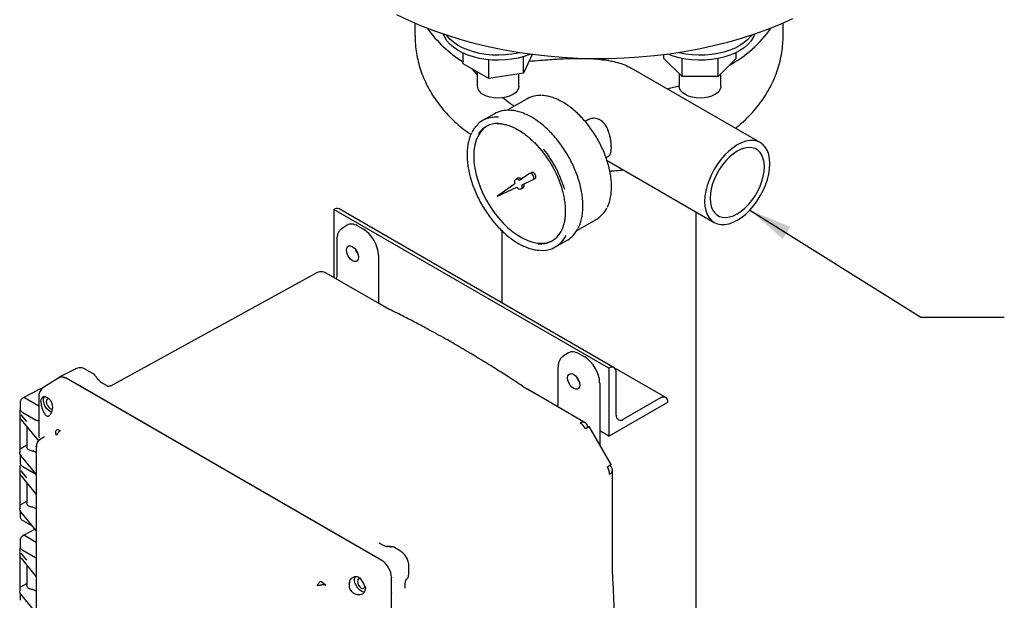
# Model space of a CAD drawing. Units: inches. Extents: x -1 to 128, y -1 to 99.
# Drawn here: x 90 to 107, y 66 to 77 of the extents above; entities that cross this region are included whole.
import ezdxf

# ---------------------------------------------------------------- set-up
doc = ezdxf.new("R2010")
doc.units = ezdxf.units.IN
doc.header["$MEASUREMENT"] = 0
doc.layers.add('OBJECT', color=7, linetype='Continuous')
doc.dimstyles.get("Standard").update_dxf_attribs({"dimtxt": 0.18, "dimasz": 0.18, "dimexe": 0.18, "dimexo": 0.0625, "dimgap": 0.09, "dimtad": 0, "dimtih": 1, "dimtoh": 1, "dimdec": 4, "dimzin": 0, "dimdsep": 46, "dimtxsty": 'Standard', "dimcen": 0.09, "dimadec": 0, "dimazin": 0, "dimtfac": 1, "dimtdec": 4, "dimtofl": 0, "dimtmove": 0, "dimatfit": 3, "dimfxl": 0, "dimtolj": 1, "dimtzin": 0, "dimarcsym": 0})

msp = doc.modelspace()

# ---------------------------------------------------------------- linework, layer by layer
at = {"color": 7, "linetype": 'Continuous', "lineweight": 25}
for p, q in [((96.864, 76.735), (96.864, 76.514)), ((103.489, 76.514), (103.489, 76.735)), ((97.732, 76.005), (97.732, 76.195)), ((102.644, 76.102), (102.644, 76.206)), ((98.191, 75.74), (98.191, 76.076)), ((98.974, 76.171), (98.819, 75.837)), ((98.819, 75.837), (98.819, 76.132)), ((101.345, 76.102), (101.345, 76.167)), ((101.67, 75.777), (101.345, 76.102)), ((101.67, 75.777), (101.67, 76.099)), ((102.644, 76.102), (102.319, 75.777)), ((102.319, 75.777), (102.319, 76.099)), ((98.191, 75.74), (97.732, 76.005)), ((97.984, 75.814), (97.898, 75.909)), ((97.984, 75.859), (97.984, 75.603)), ((103.079, 74.587), (100.757, 75.927)), ((98.819, 75.837), (98.191, 75.74)), ((98.734, 75.603), (98.734, 75.824)), ((101.62, 75.827), (101.62, 75.603)), ((102.319, 75.777), (101.67, 75.777)), ((102.37, 75.603), (102.37, 75.827)), ((98.884, 75.374), (98.525, 75.167)), ((98.294, 75.105), (98.082, 74.983)), ((99.989, 75.002), (99.927, 74.966)), ((100.302, 74.316), (100.351, 74.344)), ((100.322, 74.262), (102.249, 73.149)), ((98.712, 73.944), (98.677, 73.924)), ((98.928, 74.028), (98.748, 73.902)), ((98.791, 73.827), (98.991, 73.92)), ((98.965, 74.05), (98.93, 74.029)), ((98.992, 73.921), (99.028, 73.941)), ((98.663, 73.842), (98.347, 73.621)), ((98.347, 73.621), (98.697, 73.783)), ((98.775, 73.755), (98.81, 73.775)), ((100.354, 70.526), (95.404, 73.384)), ((95.404, 73.384), (95.404, 72.159)), ((95.404, 73.384), (95.404, 73.384)), ((100.448, 70.536), (95.498, 73.393)), ((99.775, 73.002), (100.134, 73.209)), ((101.927, 61.365), (101.927, 73.335)), ((95.644, 73.101), (95.552, 73.042)), ((95.553, 73.042), (95.557, 73.045)), ((95.839, 73.085), (95.938, 73.028)), ((95.457, 72.84), (95.457, 72.204)), ((98.427, 73.001), (98.427, 71.702)), ((99.394, 72.71), (99.606, 72.832)), ((96.207, 72.562), (96.207, 71.695)), ((91.389, 70.211), (95.081, 72.238)), ((96.311, 71.635), (95.268, 72.237)), ((95.446, 72.135), (95.404, 72.159)), ((96.355, 71.61), (96.207, 71.696)), ((96.366, 71.606), (96.311, 71.635)), ((96.402, 71.583), (96.383, 71.594)), ((99.625, 70.803), (99.533, 70.744)), ((99.534, 70.743), (99.538, 70.747)), ((99.82, 70.787), (99.919, 70.729)), ((99.438, 70.542), (99.438, 69.906)), ((100.354, 70.527), (100.354, 70.526)), ((100.354, 70.526), (100.354, 69.302)), ((101.376, 70), (100.451, 70.534)), ((90.457, 70.356), (90.169, 70.172)), ((90.759, 70.518), (90.461, 70.364)), ((90.589, 70.346), (90.583, 70.349)), ((96.258, 67.073), (90.59, 70.345)), ((91.068, 70.431), (90.938, 70.506)), ((100.486, 69.684), (100.486, 70.45)), ((90.807, 70.22), (90.806, 70.221)), ((96.042, 67.198), (90.807, 70.22)), ((91.323, 70.208), (91.249, 70.25)), ((91.392, 70.206), (91.389, 70.211)), ((98.816, 70.189), (98.791, 70.204)), ((98.888, 70.147), (98.831, 70.182)), ((99.427, 69.837), (98.851, 70.169)), ((100.188, 70.264), (100.188, 69.15)), ((89.827, 70), (89.804, 69.985)), ((90.077, 70.134), (89.827, 70)), ((89.835, 69.999), (90.096, 69.848)), ((90.096, 70.031), (90.096, 70.018)), ((90.096, 70.018), (90.096, 69.308)), ((99.93, 69.546), (98.888, 70.147)), ((98.906, 70.137), (98.906, 70.137)), ((101.282, 69.991), (100.619, 69.608)), ((89.757, 69.915), (89.757, 69.801)), ((90.133, 69.927), (90.136, 69.964)), ((100.354, 69.302), (101.414, 69.914)), ((101.414, 69.914), (101.414, 69.914)), ((89.751, 69.756), (89.751, 69.011)), ((89.754, 69.641), (89.774, 69.604)), ((89.774, 69.69), (89.872, 69.568)), ((89.806, 69.731), (90.038, 69.597)), ((89.775, 69.6), (90.088, 69.219)), ((89.88, 69.473), (89.88, 69.114)), ((100.394, 68.793), (100, 69.476)), ((90.196, 69.295), (90.12, 69.247)), ((100.354, 69.302), (100.188, 69.398)), ((89.771, 69.085), (89.88, 69.148)), ((90.051, 69.109), (90.05, 69.122)), ((90.11, 69.24), (90.102, 69.234)), ((90.112, 69.238), (90.122, 69.248)), ((89.757, 68.943), (89.757, 68.829)), ((90.047, 68.622), (89.774, 68.955)), ((90.05, 69.006), (89.988, 69.042)), ((89.806, 68.76), (90.038, 68.626)), ((89.751, 68.744), (89.751, 67.999)), ((89.754, 68.629), (89.774, 68.592)), ((89.774, 68.678), (89.872, 68.555)), ((89.775, 68.588), (90.049, 68.254)), ((90.038, 68.626), (90.047, 68.622)), ((100.419, 66.899), (100.419, 68.698)), ((89.88, 68.46), (89.88, 68.101)), ((89.771, 68.072), (89.88, 68.135)), ((89.757, 67.971), (89.757, 67.858)), ((90.049, 67.607), (89.774, 67.943)), ((90.049, 67.994), (89.988, 68.029)), ((89.806, 67.788), (89.987, 67.684)), ((89.827, 67.521), (89.804, 67.507)), ((90.03, 67.631), (89.827, 67.522)), ((89.835, 67.521), (90.049, 67.397)), ((89.757, 67.437), (89.757, 67.323)), ((96.235, 67.369), (96.22, 67.378)), ((96.295, 67.338), (96.221, 67.38)), ((89.751, 67.262), (89.751, 66.518)), ((89.774, 67.197), (89.872, 67.074)), ((89.806, 67.253), (90.038, 67.119)), ((96.265, 67.069), (96.042, 67.198)), ((96.606, 67.234), (96.476, 67.31)), ((89.754, 67.147), (89.774, 67.11)), ((89.775, 67.107), (90.049, 66.773)), ((89.88, 66.979), (89.88, 66.62)), ((96.75, 66.786), (96.755, 66.825)), ((96.756, 66.825), (96.756, 66.975)), ((100.421, 66.838), (100.419, 66.899)), ((89.771, 66.591), (89.88, 66.654)), ((95.167, 66.695), (95.215, 66.667)), ((95.215, 66.667), (95.258, 66.626)), ((96.441, 66.767), (96.442, 66.755)), ((96.442, 66.506), (96.442, 66.763)), ((96.69, 66.569), (96.69, 66.654)), ((89.757, 66.465), (89.757, 66.351)), ((90.049, 66.127), (89.774, 66.462)), ((90.049, 66.513), (89.988, 66.548)), ((95.966, 66.599), (95.973, 66.556)), ((96.442, 66.504), (96.442, 66.506)), ((96.442, 62.255), (96.442, 66.505)), ((96.442, 63.075), (96.442, 66.504)), ((96.687, 66.569), (96.687, 66.588))]:
    msp.add_line(p, q, dxfattribs=at)
at = {"color": 7, "linetype": 'Continuous', "lineweight": 25, "flags": 128}
for points in [[(103.656, 76.811), (103.438, 76.713), (103.211, 76.621), (102.977, 76.537), (102.735, 76.459), (102.487, 76.388), (102.234, 76.325), (101.975, 76.269), (101.711, 76.221), (101.444, 76.18), (101.174, 76.147), (100.901, 76.122), (100.626, 76.105), (100.35, 76.096), (100.073, 76.095), (99.797, 76.102), (99.522, 76.117), (99.248, 76.14), (98.977, 76.171), (98.709, 76.21), (98.445, 76.256), (98.184, 76.31), (97.929, 76.372), (97.68, 76.441), (97.437, 76.517), (97.201, 76.6), (96.972, 76.689), (96.752, 76.785), (96.54, 76.888)], [(98.942, 76.176), (98.93, 76.171), (98.829, 76.135), (98.721, 76.107), (98.608, 76.086), (98.492, 76.073), (98.374, 76.068), (98.256, 76.071), (98.139, 76.082), (98.025, 76.101), (97.916, 76.127), (97.813, 76.161), (97.718, 76.202), (97.631, 76.249), (97.555, 76.301), (97.491, 76.359), (97.438, 76.42), (97.399, 76.484), (97.377, 76.537)], [(98.746, 76.204), (98.721, 76.198), (98.608, 76.177), (98.492, 76.164), (98.374, 76.159), (98.256, 76.162), (98.139, 76.173), (98.025, 76.192), (97.916, 76.219), (97.813, 76.253), (97.718, 76.293), (97.631, 76.34), (97.555, 76.393), (97.491, 76.45), (97.438, 76.511), (97.434, 76.518)], [(102.977, 76.537), (102.951, 76.476), (102.91, 76.412), (102.856, 76.351), (102.79, 76.294), (102.712, 76.243), (102.625, 76.197), (102.529, 76.157), (102.425, 76.124), (102.315, 76.098), (102.201, 76.08), (102.084, 76.07), (101.965, 76.068), (101.847, 76.074), (101.731, 76.088), (101.619, 76.11), (101.512, 76.139), (101.412, 76.176)], [(102.92, 76.518), (102.91, 76.504), (102.856, 76.443), (102.79, 76.386), (102.712, 76.334), (102.625, 76.288), (102.529, 76.248), (102.425, 76.215), (102.315, 76.189), (102.201, 76.171), (102.084, 76.161), (101.965, 76.159), (101.847, 76.165), (101.731, 76.179), (101.619, 76.201), (101.608, 76.204)], [(98.734, 75.603), (98.727, 75.561), (98.706, 75.52), (98.671, 75.483), (98.624, 75.45), (98.568, 75.423), (98.503, 75.403), (98.432, 75.391), (98.359, 75.386), (98.286, 75.391), (98.216, 75.403), (98.151, 75.423), (98.094, 75.45)], [(101.403, 75.554), (101.444, 75.563), (101.62, 75.609)], [(101.403, 75.554), (101.444, 75.563), (101.62, 75.609)], [(101.995, 75.386), (101.922, 75.391), (101.851, 75.403), (101.786, 75.423), (101.73, 75.45), (101.683, 75.483), (101.648, 75.52), (101.627, 75.561), (101.62, 75.603)], [(102.37, 75.603), (102.363, 75.561), (102.341, 75.52), (102.307, 75.483), (102.26, 75.45), (102.203, 75.423), (102.138, 75.403), (102.068, 75.391), (101.995, 75.386)], [(98.156, 74.881), (98.151, 74.878), (98.093, 74.832), (98.042, 74.775), (97.999, 74.707), (97.965, 74.629), (97.941, 74.541), (97.926, 74.446), (97.921, 74.344), (97.926, 74.237), (97.941, 74.125), (97.965, 74.009), (97.999, 73.892), (98.042, 73.775), (98.093, 73.659), (98.151, 73.545), (98.217, 73.434), (98.29, 73.329), (98.368, 73.23), (98.45, 73.138), (98.536, 73.055), (98.625, 72.981), (98.716, 72.918), (98.806, 72.865), (98.897, 72.824), (98.986, 72.796), (99.072, 72.779), (99.154, 72.776), (99.232, 72.785), (99.305, 72.807), (99.343, 72.825)], [(103.251, 74.207), (103.246, 74.292), (103.231, 74.37), (103.206, 74.44), (103.172, 74.5), (103.13, 74.549), (103.079, 74.587), (103.022, 74.612), (102.958, 74.624), (102.889, 74.624), (102.816, 74.61), (102.741, 74.584), (102.664, 74.545), (102.588, 74.495), (102.512, 74.435), (102.44, 74.364), (102.371, 74.285), (102.307, 74.199), (102.249, 74.107), (102.199, 74.012), (102.156, 73.913), (102.122, 73.814), (102.097, 73.716), (102.082, 73.62), (102.077, 73.529), (102.082, 73.443), (102.097, 73.365), (102.122, 73.295), (102.156, 73.235), (102.199, 73.186), (102.249, 73.149), (102.307, 73.124), (102.371, 73.111), (102.44, 73.112), (102.512, 73.125), (102.588, 73.152), (102.664, 73.19), (102.741, 73.24), (102.816, 73.301), (102.889, 73.371), (102.958, 73.45), (103.022, 73.536), (103.079, 73.628), (103.13, 73.724), (103.172, 73.822), (103.206, 73.921), (103.231, 74.02), (103.246, 74.115), (103.251, 74.207)], [(103.152, 74.149), (103.147, 74.227), (103.132, 74.297), (103.108, 74.358), (103.075, 74.409), (103.033, 74.45), (102.984, 74.478), (102.928, 74.494), (102.867, 74.497), (102.802, 74.488), (102.734, 74.466), (102.664, 74.431), (102.595, 74.385), (102.527, 74.329), (102.462, 74.263), (102.4, 74.189), (102.345, 74.109), (102.295, 74.024), (102.254, 73.935), (102.22, 73.846), (102.196, 73.756), (102.181, 73.669), (102.176, 73.586), (102.181, 73.509), (102.196, 73.439), (102.22, 73.377), (102.254, 73.326), (102.295, 73.286), (102.345, 73.258), (102.4, 73.242), (102.462, 73.238), (102.527, 73.248), (102.595, 73.27), (102.664, 73.304), (102.734, 73.35), (102.802, 73.407), (102.867, 73.472), (102.928, 73.546), (102.984, 73.626), (103.033, 73.712), (103.075, 73.8), (103.108, 73.89), (103.132, 73.979), (103.147, 74.066), (103.152, 74.149)], [(98.748, 73.902), (98.728, 73.917), (98.708, 73.926), (98.69, 73.928), (98.674, 73.922), (98.663, 73.909), (98.657, 73.891), (98.657, 73.868), (98.663, 73.842)], [(98.991, 73.92), (99.001, 73.93), (99.005, 73.948), (99.002, 73.97), (98.992, 73.993), (98.977, 74.013), (98.96, 74.027), (98.943, 74.032), (98.928, 74.028)], [(99.028, 73.941), (99.037, 73.951), (99.041, 73.969), (99.037, 73.991), (99.028, 74.014), (99.013, 74.033), (98.995, 74.047), (98.978, 74.053), (98.965, 74.05)], [(98.697, 73.783), (98.716, 73.766), (98.736, 73.754), (98.755, 73.75), (98.772, 73.753), (98.785, 73.764), (98.793, 73.781), (98.795, 73.802), (98.791, 73.827)], [(95.849, 72.524), (95.844, 72.488), (95.829, 72.461), (95.804, 72.447), (95.774, 72.447), (95.74, 72.46), (95.706, 72.486), (95.675, 72.522), (95.651, 72.564), (95.636, 72.608), (95.63, 72.65), (95.636, 72.686), (95.651, 72.712), (95.675, 72.726), (95.706, 72.727), (95.74, 72.713), (95.774, 72.688), (95.804, 72.652), (95.829, 72.61), (95.844, 72.566), (95.849, 72.524)], [(99.83, 70.225), (99.825, 70.189), (99.81, 70.163), (99.785, 70.149), (99.755, 70.149), (99.721, 70.162), (99.687, 70.188), (99.656, 70.223), (99.632, 70.265), (99.617, 70.31), (99.611, 70.352), (99.617, 70.388), (99.632, 70.414), (99.656, 70.428), (99.687, 70.429), (99.721, 70.415), (99.755, 70.389), (99.785, 70.354), (99.81, 70.312), (99.825, 70.268), (99.83, 70.225)], [(90.324, 69.733), (90.308, 69.74), (90.273, 69.764), (90.239, 69.798), (90.211, 69.84), (90.191, 69.886), (90.181, 69.932), (90.181, 69.973), (90.191, 70.006), (90.195, 70.012)], [(90.289, 69.969), (90.273, 69.973), (90.251, 69.968), (90.236, 69.951), (90.23, 69.924), (90.236, 69.89), (90.251, 69.855), (90.273, 69.825), (90.299, 69.804), (90.326, 69.795), (90.338, 69.795)], [(100, 69.476), (99.997, 69.475), (99.989, 69.47), (99.975, 69.462), (99.956, 69.451), (99.932, 69.437)], [(100.327, 68.754), (100.339, 68.761), (100.351, 68.768), (100.361, 68.774), (100.37, 68.779), (100.377, 68.783), (100.384, 68.787), (100.389, 68.79), (100.392, 68.792)], [(100.392, 68.792), (100.394, 68.793), (100.394, 68.793), (100.393, 68.792), (100.39, 68.79), (100.385, 68.788), (100.38, 68.785), (100.372, 68.78), (100.364, 68.775)], [(95.958, 66.497), (95.941, 66.498), (95.906, 66.509), (95.87, 66.532), (95.837, 66.567), (95.809, 66.609), (95.789, 66.655), (95.778, 66.7), (95.778, 66.742), (95.789, 66.775), (95.792, 66.781)], [(95.88, 66.739), (95.87, 66.741), (95.848, 66.737), (95.833, 66.72), (95.828, 66.692), (95.833, 66.659), (95.848, 66.624), (95.87, 66.594), (95.897, 66.572), (95.923, 66.563), (95.946, 66.568), (95.961, 66.585), (95.965, 66.6)]]:
    msp.add_lwpolyline(points, dxfattribs=at)
at = {"color": 7, "linetype": 'Continuous', "lineweight": 25}
for centre, radius, start, end in [((98.869, 77.906), 2.185, 215.299, 238.647), ((101.495, 77.887), 2.166, 298.3272, 324.9775), ((98.172, 75.622), 0.189, 185.6948, 245.6253), ((99.109, 74.973), 0.46, 85.7722, 119.3536), ((98.532, 74.681), 0.487, 85.3773, 119.2344), ((98.319, 74.573), 0.473, 84.4471, 155.87), ((98.355, 74.511), 0.419, 89.218, 146.2386), ((97.566, 73.17), 2.032, 16.1869, 44.2061), ((97.486, 73.125), 2.162, 16.5432, 38.4684), ((98.733, 73.886), 0.0616, 38.837, 109.444), ((98.77, 73.822), 0.0616, 310.556, 21.1713), ((95.459, 73.307), 0.0942, 65.6929, 125.6176), ((99.892, 73.612), 0.47, 300.9897, 335.0529), ((99.354, 73.253), 0.491, 300.9016, 334.4973), ((99.118, 73.187), 0.425, 265.415, 331.812), ((99.157, 73.119), 0.472, 264.2697, 334.701), ((96.043, 72.762), 0.272, 198.6887, 221.3059), ((96.042, 72.757), 0.265, 199.4834, 219.7235), ((100.406, 70.463), 0.0818, 350.786, 129.2033), ((100.024, 70.464), 0.272, 198.6887, 221.3059), ((100.017, 70.46), 0.263, 198.6059, 221.3886), ((101.334, 69.927), 0.0818, 350.786, 129.2033), ((100.567, 69.671), 0.0819, 170.786, 309.2033), ((99.891, 69.46), 0.0937, 64.6131, 124.6671), ((99.697, 69.309), 0.268, 28.5075, 58.3934), ((99.874, 69.468), 0.0961, 354.5046, 53.5088), ((100.098, 68.614), 0.268, 1.6084, 31.4918), ((100.335, 68.698), 0.0826, 292.2821, 69.45), ((96.449, 67.252), 0.0635, 64.0745, 124.1828)]:
    msp.add_arc(centre, radius, start, end, dxfattribs=at)
for centre, major_axis, ratio, start_param, end_param in [((95.839, 72.774), (-0.19, 0.329), 0.576986, 5.498211, 6.309349), ((95.938, 72.717), (-0.19, 0.329), 0.577777, 3.927415, 5.497526), ((99.82, 70.476), (-0.19, 0.329), 0.576986, 5.498211, 6.309349), ((99.919, 70.419), (-0.19, 0.329), 0.577777, 3.927415, 5.497526), ((90.583, 70.145), (-0.125, 0.217), 0.576986, 5.498211, 6.491425), ((89.835, 69.987), (-0.0075, 0.013), 0.577206, 5.498021, 6.300635), ((89.835, 67.509), (-0.0075, 0.013), 0.577206, 5.498021, 6.300635), ((96.265, 66.865), (-0.125, 0.217), 0.577777, 3.927415, 5.497526)]:
    msp.add_ellipse(centre, major_axis=major_axis, ratio=ratio, start_param=start_param, end_param=end_param, dxfattribs=at)
for points, knots in [([(96.865, 76.513), (96.866, 76.471), (96.867, 76.378), (96.883, 76.234), (96.911, 76.082), (96.951, 75.933), (97.003, 75.786), (97.066, 75.644), (97.14, 75.505), (97.225, 75.37), (97.321, 75.24), (97.428, 75.114), (97.546, 74.994), (97.674, 74.879), (97.783, 74.792), (97.85, 74.746), (97.869, 74.734)], [0, 0, 0, 0, 0.058757, 0.131521, 0.204154, 0.276863, 0.349856, 0.42335, 0.497563, 0.572714, 0.649015, 0.726656, 0.805787, 0.886495, 0.968781, 1, 1, 1, 1]), ([(102.632, 74.845), (102.658, 74.865), (102.732, 74.923), (102.844, 75.029), (102.968, 75.161), (103.079, 75.3), (103.177, 75.443), (103.261, 75.59), (103.333, 75.741), (103.391, 75.894), (103.435, 76.049), (103.467, 76.205), (103.486, 76.36), (103.488, 76.462), (103.489, 76.513)], [0, 0, 0, 0, 0.0496901, 0.1446581, 0.2379586, 0.3293853, 0.4188767, 0.5064917, 0.592371, 0.6767033, 0.7596999, 0.84158, 0.9225631, 1, 1, 1, 1]), ([(98.918, 76.051), (98.918, 76.051), (98.98, 76.057), (99.106, 76.067), (99.272, 76.08), (99.429, 76.09), (99.571, 76.097), (99.716, 76.102), (99.864, 76.103), (100.026, 76.099), (100.195, 76.086), (100.336, 76.066), (100.459, 76.042), (100.577, 76.009), (100.682, 75.969), (100.736, 75.937), (100.756, 75.926)], [0, 0, 0, 0, 0.0006711, 0.1111641, 0.216314, 0.2773866, 0.3679577, 0.4437896, 0.504341, 0.5968698, 0.6924251, 0.764659, 0.8165962, 0.8890461, 0.9612485, 1, 1, 1, 1]), ([(98.652, 75.24), (98.623, 75.259), (98.551, 75.308), (98.483, 75.362), (98.441, 75.395)], [0, 0, 0, 0, 0.392977, 1, 1, 1, 1]), ([(99.524, 75.313), (99.508, 75.322), (99.463, 75.348), (99.388, 75.382), (99.299, 75.411), (99.221, 75.429), (99.174, 75.432), (99.154, 75.433)], [0, 0, 0, 0, 0.12428, 0.360278, 0.596392, 0.832273, 1, 1, 1, 1]), ([(100.324, 73.422), (100.33, 73.433), (100.348, 73.469), (100.37, 73.537), (100.39, 73.626), (100.401, 73.723), (100.403, 73.825), (100.395, 73.931), (100.379, 74.041), (100.354, 74.154), (100.321, 74.268), (100.28, 74.382), (100.231, 74.495), (100.175, 74.606), (100.113, 74.714), (100.044, 74.818), (99.97, 74.917), (99.892, 75.01), (99.81, 75.095), (99.725, 75.172), (99.637, 75.241), (99.57, 75.286), (99.532, 75.309), (99.524, 75.313)], [0, 0, 0, 0, 0.0227332, 0.0730558, 0.1236105, 0.1743109, 0.2250826, 0.2758714, 0.3266454, 0.3773952, 0.4281192, 0.4788203, 0.5295038, 0.580176, 0.6308437, 0.681514, 0.7321918, 0.7828843, 0.8335988, 0.8843423, 0.9351205, 0.9859374, 1, 1, 1, 1]), ([(98.965, 75.042), (98.949, 75.051), (98.903, 75.077), (98.826, 75.112), (98.735, 75.143), (98.654, 75.162), (98.603, 75.166), (98.582, 75.167)], [0, 0, 0, 0, 0.122808, 0.356016, 0.589335, 0.822451, 1, 1, 1, 1]), ([(99.804, 73.051), (99.81, 73.062), (99.829, 73.098), (99.852, 73.168), (99.873, 73.258), (99.885, 73.356), (99.888, 73.46), (99.883, 73.568), (99.868, 73.68), (99.845, 73.795), (99.813, 73.912), (99.773, 74.029), (99.725, 74.145), (99.67, 74.26), (99.609, 74.372), (99.541, 74.48), (99.467, 74.583), (99.389, 74.681), (99.306, 74.772), (99.22, 74.855), (99.132, 74.93), (99.046, 74.993), (98.991, 75.027), (98.965, 75.042)], [0, 0, 0, 0, 0.022313, 0.071243, 0.120388, 0.169671, 0.219026, 0.268402, 0.317766, 0.36711, 0.41643, 0.465728, 0.515009, 0.564278, 0.613541, 0.662803, 0.712071, 0.761349, 0.810645, 0.859963, 0.909311, 0.958692, 1, 1, 1, 1]), ([(100.398, 74.498), (100.398, 74.511), (100.397, 74.533), (100.395, 74.569), (100.391, 74.606), (100.383, 74.658), (100.371, 74.713), (100.356, 74.762), (100.343, 74.802), (100.329, 74.834), (100.312, 74.869), (100.296, 74.895), (100.281, 74.916), (100.271, 74.929), (100.255, 74.948), (100.235, 74.967), (100.212, 74.985), (100.193, 74.996), (100.171, 75.007), (100.137, 75.02), (100.099, 75.025), (100.065, 75.023), (100.035, 75.018), (100.005, 75.009), (99.985, 74.998), (99.976, 74.994)], [0, 0, 0, 0, 0.05167, 0.085135, 0.133745, 0.184647, 0.267046, 0.321338, 0.356487, 0.407418, 0.440998, 0.495056, 0.515302, 0.535548, 0.556301, 0.609269, 0.643188, 0.672677, 0.697092, 0.745752, 0.824593, 0.861296, 0.898539, 0.955114, 1, 1, 1, 1]), ([(98.351, 74.927), (98.359, 74.927), (98.39, 74.929), (98.45, 74.92), (98.531, 74.901), (98.615, 74.871), (98.699, 74.829), (98.785, 74.778), (98.869, 74.717), (98.949, 74.65), (98.999, 74.6), (99.022, 74.577)], [0, 0, 0, 0, 0.035829, 0.159528, 0.282508, 0.405055, 0.527399, 0.649685, 0.771976, 0.894318, 1, 1, 1, 1]), ([(97.881, 74.757), (97.876, 74.748), (97.858, 74.714), (97.836, 74.648), (97.815, 74.557), (97.803, 74.459), (97.8, 74.355), (97.806, 74.247), (97.82, 74.135), (97.844, 74.02), (97.875, 73.903), (97.915, 73.787), (97.963, 73.67), (98.018, 73.555), (98.08, 73.443), (98.148, 73.335), (98.221, 73.232), (98.299, 73.134), (98.382, 73.043), (98.468, 72.96), (98.556, 72.885), (98.642, 72.822), (98.698, 72.789), (98.723, 72.773)], [0, 0, 0, 0, 0.017684, 0.066846, 0.116223, 0.16574, 0.215328, 0.264938, 0.314536, 0.364114, 0.413667, 0.463199, 0.512713, 0.562215, 0.611711, 0.661207, 0.710708, 0.76022, 0.809748, 0.8593, 0.908882, 0.958497, 1, 1, 1, 1]), ([(100.351, 74.345), (100.351, 74.345), (100.356, 74.347), (100.363, 74.354), (100.375, 74.367), (100.383, 74.386), (100.39, 74.408), (100.394, 74.43), (100.396, 74.453), (100.398, 74.475), (100.398, 74.49), (100.398, 74.498)], [0, 0, 0, 0, 0.009926, 0.127536, 0.272527, 0.451938, 0.557055, 0.700599, 0.813521, 0.889349, 1, 1, 1, 1]), ([(100.37, 74.078), (100.419, 74.08), (100.501, 74.083), (100.581, 74.091), (100.612, 74.094)], [0, 0, 0, 0, 0.612199, 1, 1, 1, 1]), ([(99.51, 73.741), (99.519, 73.707), (99.538, 73.636), (99.557, 73.531), (99.568, 73.427), (99.57, 73.327), (99.564, 73.233), (99.549, 73.145), (99.526, 73.066), (99.504, 73.01), (99.488, 72.985), (99.485, 72.98)], [0, 0, 0, 0, 0.113803, 0.236282, 0.358663, 0.480946, 0.603145, 0.725308, 0.847496, 0.969858, 1, 1, 1, 1]), ([(95.556, 73.044), (95.541, 73.034), (95.512, 73.012), (95.481, 72.963), (95.461, 72.906), (95.459, 72.862), (95.457, 72.84)], [0, 0, 0, 0, 0.254015, 0.506692, 0.756025, 1, 1, 1, 1]), ([(98.723, 72.773), (98.739, 72.764), (98.786, 72.738), (98.863, 72.703), (98.953, 72.672), (99.032, 72.653), (99.08, 72.65), (99.099, 72.648)], [0, 0, 0, 0, 0.125199, 0.362948, 0.60081, 0.838466, 1, 1, 1, 1]), ([(95.269, 72.236), (95.261, 72.241), (95.24, 72.252), (95.2, 72.262), (95.152, 72.263), (95.111, 72.254), (95.09, 72.242), (95.083, 72.238)], [0, 0, 0, 0, 0.136584, 0.372912, 0.621781, 0.870795, 1, 1, 1, 1]), ([(95.457, 72.204), (95.457, 72.19), (95.456, 72.168), (95.449, 72.143), (95.446, 72.134)], [0, 0, 0, 0, 0.639068, 1, 1, 1, 1]), ([(98.832, 70.182), (98.746, 70.239), (98.586, 70.345), (98.363, 70.487), (98.177, 70.603), (98.034, 70.691), (97.93, 70.754), (97.859, 70.796), (97.811, 70.824), (97.776, 70.845), (97.732, 70.871), (97.665, 70.91), (97.566, 70.968), (97.438, 71.041), (97.28, 71.129), (97.093, 71.232), (96.876, 71.348), (96.63, 71.475), (96.457, 71.561), (96.365, 71.606)], [0, 0, 0, 0, 0.104902, 0.195078, 0.270523, 0.331233, 0.369191, 0.397718, 0.416813, 0.427263, 0.441203, 0.469349, 0.509409, 0.561382, 0.625271, 0.701077, 0.788801, 0.888443, 1, 1, 1, 1]), ([(99.537, 70.746), (99.522, 70.736), (99.493, 70.714), (99.462, 70.665), (99.442, 70.608), (99.44, 70.563), (99.438, 70.542)], [0, 0, 0, 0, 0.254015, 0.506692, 0.756025, 1, 1, 1, 1]), ([(90.94, 70.505), (90.925, 70.513), (90.894, 70.528), (90.844, 70.536), (90.795, 70.533), (90.766, 70.52), (90.751, 70.514)], [0, 0, 0, 0, 0.239286, 0.488747, 0.743806, 1, 1, 1, 1]), ([(90.457, 70.355), (90.458, 70.356), (90.471, 70.371), (90.506, 70.372), (90.551, 70.366), (90.577, 70.352), (90.59, 70.345)], [0, 0, 0, 0, 0.031819, 0.476348, 0.736275, 1, 1, 1, 1]), ([(91.111, 70.391), (91.104, 70.4), (91.092, 70.416), (91.075, 70.427), (91.068, 70.431)], [0, 0, 0, 0, 0.582161, 1, 1, 1, 1]), ([(91.249, 70.25), (91.229, 70.264), (91.196, 70.287), (91.148, 70.338), (91.124, 70.373), (91.111, 70.391)], [0, 0, 0, 0, 0.429785, 0.697399, 1, 1, 1, 1]), ([(90.174, 70.176), (90.163, 70.168), (90.141, 70.151), (90.117, 70.116), (90.1, 70.075), (90.097, 70.044), (90.096, 70.029)], [0, 0, 0, 0, 0.254926, 0.508909, 0.758462, 1, 1, 1, 1]), ([(90.849, 70.205), (90.841, 70.206), (90.826, 70.21), (90.814, 70.217), (90.807, 70.22)], [0, 0, 0, 0, 0.488751, 1, 1, 1, 1]), ([(91.345, 70.193), (91.342, 70.195), (91.332, 70.202), (91.326, 70.204), (91.322, 70.206)], [0, 0, 0, 0, 0.272354, 1, 1, 1, 1]), ([(91.391, 70.211), (91.387, 70.209), (91.377, 70.204), (91.359, 70.199), (91.347, 70.198), (91.346, 70.195), (91.346, 70.194)], [0, 0, 0, 0, 0.177581, 0.373681, 0.823224, 1, 1, 1, 1]), ([(90.159, 70.163), (90.157, 70.162), (90.141, 70.16), (90.112, 70.151), (90.088, 70.139), (90.076, 70.134)], [0, 0, 0, 0, 0.035223, 0.517256, 1, 1, 1, 1]), ([(90.217, 70.011), (90.207, 70.011), (90.186, 70.013), (90.162, 70.004), (90.144, 69.989), (90.139, 69.972), (90.136, 69.964)], [0, 0, 0, 0, 0.251515, 0.499829, 0.747978, 1, 1, 1, 1]), ([(90.217, 70.011), (90.228, 70.008), (90.251, 70.002), (90.279, 69.98), (90.302, 69.953), (90.325, 69.912), (90.339, 69.861), (90.341, 69.805), (90.335, 69.776), (90.332, 69.761)], [0, 0, 0, 0, 0.137201, 0.275117, 0.384601, 0.494633, 0.716922, 0.855609, 1, 1, 1, 1]), ([(89.76, 69.933), (89.759, 69.933), (89.756, 69.926), (89.756, 69.919), (89.757, 69.911)], [0, 0, 0, 0, 0.004715, 1, 1, 1, 1]), ([(89.805, 69.986), (89.798, 69.981), (89.784, 69.971), (89.768, 69.953), (89.762, 69.939), (89.76, 69.933)], [0, 0, 0, 0, 0.33092, 0.665012, 1, 1, 1, 1]), ([(90.133, 69.927), (90.133, 69.917), (90.134, 69.895), (90.141, 69.851), (90.155, 69.797), (90.18, 69.735), (90.2, 69.706), (90.211, 69.69)], [0, 0, 0, 0, 0.134818, 0.268102, 0.496459, 0.727962, 1, 1, 1, 1]), ([(99.438, 69.906), (99.438, 69.892), (99.437, 69.87), (99.43, 69.845), (99.427, 69.836)], [0, 0, 0, 0, 0.639068, 1, 1, 1, 1]), ([(89.757, 69.783), (89.757, 69.781), (89.751, 69.772), (89.752, 69.761), (89.754, 69.752)], [0, 0, 0, 0, 0.161134, 1, 1, 1, 1]), ([(89.754, 69.641), (89.755, 69.64), (89.755, 69.637), (89.757, 69.633), (89.759, 69.631), (89.761, 69.629), (89.763, 69.628), (89.765, 69.628), (89.766, 69.628)], [0, 0, 0, 0, 0.24651, 0.494659, 0.626976, 0.745329, 0.877821, 1, 1, 1, 1]), ([(89.757, 69.8), (89.757, 69.794), (89.757, 69.788), (89.76, 69.783), (89.76, 69.782)], [0, 0, 0, 0, 0.936722, 1, 1, 1, 1]), ([(89.76, 69.782), (89.763, 69.776), (89.769, 69.763), (89.785, 69.745), (89.8, 69.735), (89.808, 69.731)], [0, 0, 0, 0, 0.32399, 0.663658, 1, 1, 1, 1]), ([(90.211, 69.69), (90.216, 69.684), (90.226, 69.673), (90.243, 69.664), (90.26, 69.663), (90.276, 69.669), (90.293, 69.682), (90.308, 69.702), (90.322, 69.728), (90.328, 69.749), (90.332, 69.76)], [0, 0, 0, 0, 0.134567, 0.260352, 0.381205, 0.5, 0.618795, 0.739648, 0.865433, 1, 1, 1, 1]), ([(90.332, 69.76), (90.332, 69.76), (90.332, 69.761), (90.332, 69.761), (90.332, 69.761)], [0, 0, 0, 0, 0.56, 1, 1, 1, 1]), ([(90.038, 69.597), (90.044, 69.595), (90.054, 69.59), (90.075, 69.587), (90.09, 69.587), (90.096, 69.589), (90.096, 69.589)], [0, 0, 0, 0, 0.331615, 0.662964, 0.993992, 1, 1, 1, 1]), ([(90.096, 69.309), (90.096, 69.304), (90.097, 69.293), (90.102, 69.281), (90.105, 69.275)], [0, 0, 0, 0, 0.499973, 1, 1, 1, 1]), ([(90.412, 69.318), (90.409, 69.33), (90.402, 69.355), (90.401, 69.385), (90.406, 69.408), (90.414, 69.416), (90.419, 69.42)], [0, 0, 0, 0, 0.256914, 0.515644, 0.766106, 1, 1, 1, 1]), ([(90.478, 69.402), (90.472, 69.396), (90.459, 69.386), (90.441, 69.365), (90.425, 69.343), (90.417, 69.326), (90.413, 69.318)], [0, 0, 0, 0, 0.2478744, 0.500009, 0.7521389, 1, 1, 1, 1]), ([(89.88, 69.129), (89.879, 69.126), (89.874, 69.116), (89.877, 69.099), (89.888, 69.08), (89.907, 69.064), (89.932, 69.052), (89.959, 69.044), (89.979, 69.042), (89.988, 69.042)], [0, 0, 0, 0, 0.0696433, 0.241354, 0.4064048, 0.5647947, 0.7165233, 0.8615913, 1, 1, 1, 1]), ([(90.05, 69.122), (90.049, 68.06), (90.048, 65.71), (90.049, 63.361), (90.05, 62.074)], [0, 0, 0, 0, 0.451909, 1, 1, 1, 1]), ([(90.122, 69.248), (90.111, 69.241), (90.09, 69.226), (90.066, 69.192), (90.051, 69.152), (90.051, 69.124), (90.051, 69.109)], [0, 0, 0, 0, 0.233894, 0.484353, 0.743081, 1, 1, 1, 1]), ([(89.774, 68.955), (89.765, 68.968), (89.751, 68.988), (89.753, 69.008), (89.754, 69.015)], [0, 0, 0, 0, 0.672704, 1, 1, 1, 1]), ([(89.766, 69.083), (89.765, 69.083), (89.763, 69.083), (89.761, 69.082), (89.759, 69.082), (89.757, 69.081), (89.755, 69.081), (89.755, 69.08), (89.754, 69.08)], [0, 0, 0, 0, 0.1222002, 0.2546718, 0.3730736, 0.5053418, 0.7534901, 1, 1, 1, 1]), ([(89.765, 68.973), (89.763, 68.969), (89.761, 68.965), (89.756, 68.954), (89.756, 68.947), (89.757, 68.94)], [0, 0, 0, 0, 0.369781, 0.372752, 1, 1, 1, 1]), ([(89.77, 68.792), (89.763, 68.783), (89.752, 68.767), (89.753, 68.749), (89.754, 68.74)], [0, 0, 0, 0, 0.515694, 1, 1, 1, 1]), ([(89.757, 68.828), (89.757, 68.823), (89.757, 68.817), (89.76, 68.811), (89.76, 68.811)], [0, 0, 0, 0, 0.936722, 1, 1, 1, 1]), ([(89.76, 68.811), (89.763, 68.804), (89.769, 68.791), (89.785, 68.773), (89.8, 68.764), (89.808, 68.759)], [0, 0, 0, 0, 0.32399, 0.663658, 1, 1, 1, 1]), ([(89.754, 68.629), (89.755, 68.627), (89.755, 68.624), (89.757, 68.621), (89.759, 68.618), (89.761, 68.617), (89.763, 68.616), (89.765, 68.616), (89.766, 68.616)], [0, 0, 0, 0, 0.2465101, 0.4946586, 0.6269763, 0.7453289, 0.8778207, 1, 1, 1, 1]), ([(89.766, 68.071), (89.765, 68.071), (89.763, 68.07), (89.761, 68.07), (89.759, 68.07), (89.757, 68.069), (89.755, 68.068), (89.755, 68.068), (89.754, 68.067)], [0, 0, 0, 0, 0.1222, 0.254672, 0.373074, 0.505342, 0.75349, 1, 1, 1, 1]), ([(89.88, 68.116), (89.879, 68.114), (89.874, 68.104), (89.877, 68.087), (89.888, 68.068), (89.907, 68.051), (89.932, 68.04), (89.959, 68.032), (89.979, 68.03), (89.988, 68.029)], [0, 0, 0, 0, 0.069643, 0.241354, 0.406405, 0.564795, 0.716523, 0.861591, 1, 1, 1, 1]), ([(89.774, 67.943), (89.765, 67.956), (89.751, 67.975), (89.753, 67.996), (89.754, 68.002)], [0, 0, 0, 0, 0.672704, 1, 1, 1, 1]), ([(89.757, 67.857), (89.757, 67.851), (89.757, 67.845), (89.76, 67.839), (89.76, 67.839)], [0, 0, 0, 0, 0.9367218, 1, 1, 1, 1]), ([(89.76, 67.839), (89.763, 67.833), (89.769, 67.819), (89.785, 67.802), (89.8, 67.792), (89.808, 67.787)], [0, 0, 0, 0, 0.32399, 0.663658, 1, 1, 1, 1]), ([(89.76, 67.454), (89.759, 67.454), (89.756, 67.448), (89.756, 67.44), (89.757, 67.433)], [0, 0, 0, 0, 0.004715, 1, 1, 1, 1]), ([(89.805, 67.508), (89.798, 67.503), (89.784, 67.493), (89.768, 67.475), (89.762, 67.461), (89.76, 67.454)], [0, 0, 0, 0, 0.33092, 0.665012, 1, 1, 1, 1]), ([(96.379, 67.323), (96.369, 67.319), (96.348, 67.312), (96.312, 67.33), (96.293, 67.339)], [0, 0, 0, 0, 0.4915081, 1, 1, 1, 1]), ([(89.763, 67.299), (89.76, 67.294), (89.751, 67.281), (89.753, 67.267), (89.754, 67.259)], [0, 0, 0, 0, 0.367064, 1, 1, 1, 1]), ([(89.757, 67.322), (89.757, 67.316), (89.757, 67.31), (89.76, 67.304), (89.76, 67.304)], [0, 0, 0, 0, 0.936722, 1, 1, 1, 1]), ([(89.76, 67.304), (89.763, 67.298), (89.769, 67.285), (89.785, 67.267), (89.8, 67.257), (89.808, 67.252)], [0, 0, 0, 0, 0.32399, 0.663658, 1, 1, 1, 1]), ([(96.042, 67.198), (96.037, 67.201), (96.026, 67.208), (96.021, 67.216), (96.019, 67.22)], [0, 0, 0, 0, 0.5111941, 1, 1, 1, 1]), ([(96.357, 67.316), (96.37, 67.319), (96.395, 67.327), (96.426, 67.323), (96.439, 67.314), (96.44, 67.313)], [0, 0, 0, 0, 0.4847471, 0.9701756, 1, 1, 1, 1]), ([(96.413, 67.305), (96.403, 67.31), (96.383, 67.321), (96.366, 67.317), (96.357, 67.316)], [0, 0, 0, 0, 0.499999, 1, 1, 1, 1]), ([(96.756, 66.973), (96.753, 66.997), (96.749, 67.045), (96.715, 67.123), (96.665, 67.192), (96.625, 67.22), (96.606, 67.234)], [0, 0, 0, 0, 0.250202, 0.500254, 0.750185, 1, 1, 1, 1]), ([(89.754, 67.147), (89.755, 67.146), (89.755, 67.143), (89.757, 67.139), (89.759, 67.137), (89.761, 67.136), (89.763, 67.135), (89.765, 67.135), (89.766, 67.135)], [0, 0, 0, 0, 0.2465101, 0.4946586, 0.6269763, 0.7453289, 0.8778207, 1, 1, 1, 1]), ([(100.421, 63.538), (100.427, 63.648), (100.439, 63.857), (100.451, 64.159), (100.46, 64.432), (100.465, 64.675), (100.468, 64.888), (100.469, 65.072), (100.469, 65.213), (100.469, 65.317), (100.468, 65.391), (100.467, 65.457), (100.467, 65.518), (100.466, 65.586), (100.464, 65.685), (100.462, 65.826), (100.457, 66.016), (100.449, 66.25), (100.438, 66.528), (100.427, 66.73), (100.421, 66.838)], [0, 0, 0, 0, 0.103133, 0.196733, 0.280797, 0.355325, 0.420318, 0.475829, 0.523524, 0.548101, 0.570286, 0.59008, 0.607483, 0.625478, 0.652027, 0.695746, 0.752404, 0.822001, 0.904534, 1, 1, 1, 1]), ([(89.88, 66.635), (89.879, 66.632), (89.874, 66.623), (89.877, 66.606), (89.888, 66.586), (89.907, 66.57), (89.932, 66.558), (89.959, 66.55), (89.979, 66.549), (89.988, 66.548)], [0, 0, 0, 0, 0.069643, 0.241354, 0.406405, 0.564795, 0.716523, 0.861591, 1, 1, 1, 1]), ([(95.102, 66.611), (95.106, 66.619), (95.115, 66.636), (95.131, 66.658), (95.148, 66.678), (95.161, 66.689), (95.167, 66.695)], [0, 0, 0, 0, 0.247861, 0.499991, 0.752126, 1, 1, 1, 1]), ([(95.258, 66.626), (95.246, 66.627), (95.222, 66.628), (95.181, 66.625), (95.139, 66.62), (95.114, 66.614), (95.102, 66.611)], [0, 0, 0, 0, 0.233894, 0.484356, 0.743086, 1, 1, 1, 1]), ([(95.685, 66.669), (95.682, 66.658), (95.678, 66.636), (95.679, 66.601), (95.686, 66.568), (95.699, 66.538), (95.719, 66.511), (95.744, 66.489), (95.773, 66.471), (95.795, 66.464), (95.806, 66.46)], [0, 0, 0, 0, 0.134567, 0.260352, 0.381205, 0.5, 0.618795, 0.739648, 0.865433, 1, 1, 1, 1]), ([(95.685, 66.671), (95.69, 66.685), (95.699, 66.712), (95.727, 66.751), (95.76, 66.774), (95.796, 66.782), (95.825, 66.779), (95.856, 66.766), (95.876, 66.748), (95.885, 66.738)], [0, 0, 0, 0, 0.14435, 0.283075, 0.505364, 0.615309, 0.72488, 0.862752, 1, 1, 1, 1]), ([(95.685, 66.671), (95.685, 66.671), (95.685, 66.67), (95.685, 66.67), (95.685, 66.669)], [0, 0, 0, 0, 0.56, 1, 1, 1, 1]), ([(95.966, 66.599), (95.961, 66.611), (95.952, 66.636), (95.933, 66.673), (95.91, 66.709), (95.893, 66.728), (95.885, 66.738)], [0, 0, 0, 0, 0.251498, 0.50057, 0.748292, 1, 1, 1, 1]), ([(96.69, 66.652), (96.691, 66.673), (96.694, 66.713), (96.71, 66.727), (96.718, 66.734)], [0, 0, 0, 0, 0.508488, 1, 1, 1, 1]), ([(96.708, 66.725), (96.714, 66.73), (96.727, 66.742), (96.741, 66.763), (96.747, 66.779), (96.75, 66.786)], [0, 0, 0, 0, 0.322756, 0.685799, 1, 1, 1, 1]), ([(89.774, 66.462), (89.765, 66.475), (89.751, 66.494), (89.753, 66.515), (89.754, 66.521)], [0, 0, 0, 0, 0.672704, 1, 1, 1, 1]), ([(89.766, 66.589), (89.765, 66.589), (89.763, 66.589), (89.761, 66.589), (89.759, 66.588), (89.757, 66.588), (89.755, 66.587), (89.755, 66.586), (89.754, 66.586)], [0, 0, 0, 0, 0.1222002, 0.2546718, 0.3730736, 0.5053418, 0.7534901, 1, 1, 1, 1]), ([(89.76, 66.483), (89.759, 66.483), (89.756, 66.476), (89.756, 66.469), (89.757, 66.462)], [0, 0, 0, 0, 0.004715, 1, 1, 1, 1]), ([(95.806, 66.46), (95.829, 66.456), (95.872, 66.449), (95.925, 66.466), (95.956, 66.494), (95.971, 66.526), (95.972, 66.546), (95.973, 66.556)], [0, 0, 0, 0, 0.272039, 0.503542, 0.7319, 0.865222, 1, 1, 1, 1]), ([(96.449, 66.474), (96.447, 66.478), (96.443, 66.485), (96.442, 66.498), (96.442, 66.504)], [0, 0, 0, 0, 0.488751, 1, 1, 1, 1])]:
    msp.add_open_spline(points, degree=3, knots=knots, dxfattribs=at)
for points in [[(90.419, 69.42), (90.422, 69.421), (90.43, 69.424), (90.444, 69.422), (90.46, 69.415), (90.472, 69.406), (90.478, 69.402)], [(89.771, 69.085), (89.77, 69.084), (89.769, 69.084), (89.767, 69.083), (89.766, 69.083)], [(89.771, 68.072), (89.77, 68.072), (89.769, 68.071), (89.767, 68.071), (89.766, 68.071)], [(89.771, 66.591), (89.77, 66.591), (89.769, 66.59), (89.767, 66.59), (89.766, 66.589)]]:
    msp.add_open_spline(points, degree=3, dxfattribs=at)

# ---------------------------------------------------------------- leaders
at = {"layer": 'OBJECT'}
msp.add_leader([(102.891, 73.373), (105.97, 71.446), (107.47, 71.446)], dimstyle='Standard', override={"dimscale": 6, "dimtxt": 0.125, "dimasz": 0.13, "dimexe": 0.125, "dimexo": 0.05, "dimgap": 0.06, "dimdec": 2, "dimadec": 2, "dimtdec": 2}, dxfattribs=at)

doc.saveas('drawing.dxf')
